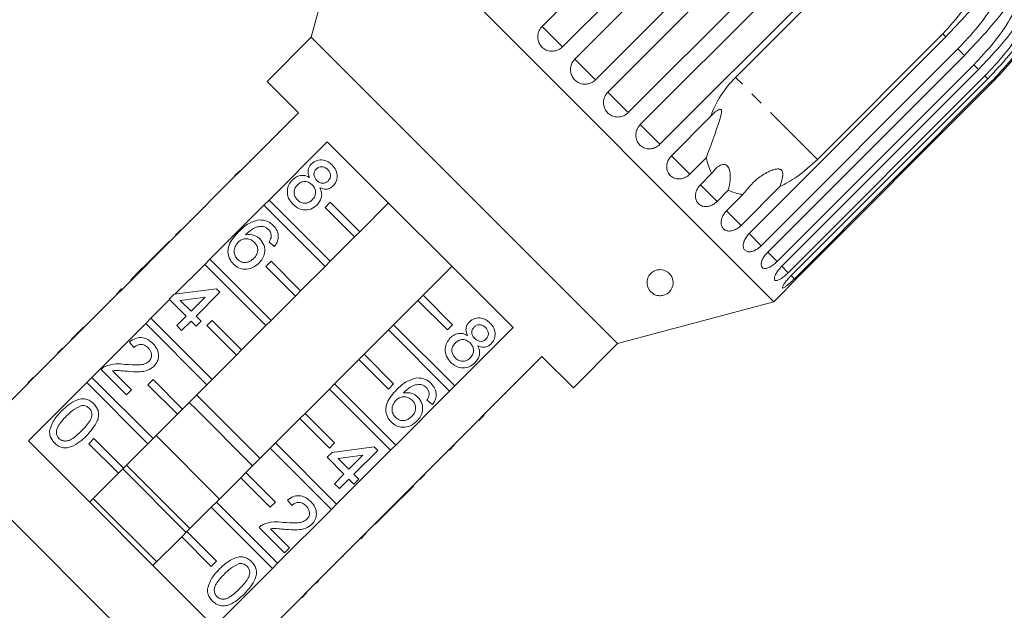
# Model space of a CAD drawing. Units: millimetres. Extents: x -120 to 576, y -109 to 387.
# Drawn here: x 370 to 464, y 287 to 344 of the extents above; entities that cross this region are included whole.
import ezdxf

# ---------------------------------------------------------------- set-up
doc = ezdxf.new("R2010")
doc.units = ezdxf.units.MM
doc.linetypes.add('PHANTOM', pattern=[12.7, 6.35, -1.27, 1.27, -1.27, 1.27, -1.27])

msp = doc.modelspace()

# ---------------------------------------------------------------- linework, layer by layer
at = {"color": 7, "linetype": 'Continuous', "lineweight": 15}
for p, q in [((419.835, 343.387), (438.672, 362.225)), ((440.63, 360.267), (421.793, 341.43)), ((422.972, 340.251), (441.809, 359.088)), ((401.734, 357.336), (397.722, 342.364)), ((442.039, 317.031), (401.734, 357.336)), ((443.791, 357.106), (424.954, 338.269)), ((426.133, 337.09), (444.97, 355.927)), ((446.928, 353.969), (428.09, 335.132)), ((429.24, 333.982), (448.077, 352.82)), ((449.963, 350.934), (431.125, 332.097)), ((438.351, 338.505), (450.371, 350.526)), ((458.222, 342.675), (446.202, 330.654)), ((397.722, 342.364), (393.479, 338.121)), ((427.067, 313.019), (397.722, 342.364)), ((439.664, 323.558), (458.502, 342.395)), ((459.667, 341.23), (440.829, 322.393)), ((441.447, 321.775), (460.284, 340.613)), ((461.184, 339.713), (442.347, 320.875)), ((442.799, 320.423), (461.637, 339.26)), ((462.249, 338.648), (443.412, 319.81)), ((393.479, 338.121), (396.485, 335.116)), ((443.688, 319.534), (462.525, 338.372)), ((462.835, 338.062), (443.998, 319.224)), ((444.091, 319.131), (462.928, 337.969)), ((396.485, 335.116), (390.898, 329.53)), ((395.565, 334.267), (395.6, 334.232)), ((432.218, 331.005), (435.935, 334.722)), ((394.617, 333.319), (394.652, 333.284)), ((393.669, 326.76), (399.255, 332.346)), ((393.889, 332.591), (393.924, 332.556)), ((399.255, 332.346), (417.049, 314.552)), ((392.933, 331.636), (392.969, 331.6)), ((391.805, 330.508), (391.841, 330.472)), ((435.548, 330.803), (433.984, 329.239)), ((390.368, 329.07), (390.863, 329.565)), ((390.403, 329.035), (390.898, 329.53)), ((390.863, 329.565), (390.898, 329.53)), ((434.992, 328.23), (436.067, 329.306)), ((390.403, 329.035), (385.242, 323.873)), ((389.854, 328.556), (389.89, 328.521)), ((390.368, 329.07), (390.403, 329.035)), ((388.902, 327.605), (388.855, 327.557)), ((388.855, 327.557), (388.89, 327.522)), ((388.902, 327.605), (388.938, 327.569)), ((437.671, 327.702), (436.596, 326.627)), ((442.614, 328.044), (438.896, 324.326)), ((388.569, 327.271), (388.605, 327.236)), ((393.174, 326.265), (393.669, 326.76)), ((393.669, 326.76), (399.528, 320.9)), ((399.033, 326.062), (399.528, 326.557)), ((399.528, 326.557), (402.357, 323.728)), ((405.114, 326.486), (402.357, 323.728)), ((437.495, 325.728), (439.059, 327.292)), ((387.365, 326.067), (387.4, 326.031)), ((388.012, 321.103), (393.174, 326.265)), ((399.033, 320.405), (393.174, 326.265)), ((401.862, 323.234), (399.033, 326.062)), ((386.095, 324.797), (386.13, 324.761)), ((384.711, 323.413), (385.206, 323.908)), ((384.747, 323.378), (385.242, 323.873)), ((385.206, 323.908), (385.242, 323.873)), ((402.357, 323.728), (401.862, 323.234)), ((384.747, 323.378), (379.585, 318.216)), ((384.096, 322.798), (381.811, 320.514)), ((384.096, 322.798), (384.131, 322.763)), ((384.711, 323.413), (384.747, 323.378)), ((394.198, 322.309), (393.674, 322.738)), ((401.862, 323.234), (399.528, 320.9)), ((387.517, 320.608), (388.012, 321.103)), ((388.012, 321.103), (393.871, 315.243)), ((393.376, 320.405), (393.871, 320.9)), ((393.871, 320.9), (396.7, 318.072)), ((399.528, 320.9), (399.033, 320.405)), ((381.335, 320.038), (380.431, 319.133)), ((381.811, 320.514), (381.335, 320.038)), ((381.335, 320.038), (381.371, 320.002)), ((381.811, 320.514), (381.847, 320.478)), ((384.659, 317.75), (387.517, 320.608)), ((393.376, 314.748), (387.517, 320.608)), ((396.205, 317.577), (393.376, 320.405)), ((399.033, 320.405), (396.7, 318.072)), ((408.432, 317.654), (411.189, 320.411)), ((380.431, 319.133), (380.467, 319.098)), ((379.054, 317.757), (379.549, 318.252)), ((379.09, 317.721), (379.585, 318.216)), ((379.549, 318.252), (379.585, 318.216)), ((384.584, 317.741), (388.63, 318.264)), ((388.963, 317.931), (386.678, 315.647)), ((388.63, 318.264), (388.963, 317.931)), ((396.7, 318.072), (396.205, 317.577)), ((442.039, 317.031), (443.128, 318.12)), ((379.09, 317.721), (373.928, 312.559)), ((378.432, 317.135), (378.468, 317.099)), ((379.054, 317.757), (379.09, 317.721)), ((382.355, 315.446), (384.141, 317.232)), ((384.109, 317.265), (384.584, 317.741)), ((385.727, 315.647), (384.109, 317.265)), ((387.539, 317.459), (385.172, 317.153)), ((385.172, 317.153), (386.202, 316.122)), ((386.202, 316.122), (387.539, 317.459)), ((396.205, 317.577), (393.871, 315.243)), ((405.603, 314.825), (407.937, 317.159)), ((408.432, 317.654), (407.937, 317.159)), ((407.937, 317.159), (410.765, 314.33)), ((411.26, 314.825), (408.432, 317.654)), ((427.067, 313.019), (442.039, 317.031)), ((377.408, 316.11), (377.443, 316.075)), ((381.86, 314.951), (382.355, 315.446)), ((382.355, 315.446), (388.214, 309.586)), ((384.822, 314.742), (385.727, 315.647)), ((386.202, 315.171), (385.298, 314.266)), ((386.678, 314.695), (386.202, 315.171)), ((386.678, 315.647), (387.154, 315.171)), ((387.154, 315.171), (386.678, 314.695)), ((387.719, 314.748), (388.214, 315.243)), ((388.214, 315.243), (391.043, 312.415)), ((393.871, 315.243), (393.376, 314.748)), ((375.885, 314.587), (375.92, 314.552)), ((376.698, 309.789), (381.86, 314.951)), ((387.719, 309.091), (381.86, 314.951)), ((385.298, 314.266), (384.822, 314.742)), ((390.548, 311.92), (387.719, 314.748)), ((393.376, 314.748), (391.043, 312.415)), ((402.775, 311.997), (405.108, 314.33)), ((405.603, 314.825), (405.108, 314.33)), ((405.108, 314.33), (410.968, 308.471)), ((411.463, 308.966), (405.603, 314.825)), ((410.765, 314.33), (411.26, 314.825)), ((417.049, 314.552), (411.463, 308.966)), ((375.196, 313.898), (374.72, 313.423)), ((374.72, 313.423), (374.756, 313.387)), ((375.196, 313.898), (375.232, 313.863)), ((380.73, 312.648), (380.301, 313.172)), ((373.397, 312.1), (373.892, 312.595)), ((373.433, 312.064), (373.928, 312.559)), ((373.892, 312.595), (373.928, 312.559)), ((391.043, 312.415), (390.548, 311.92)), ((422.824, 308.776), (427.067, 313.019)), ((373.433, 312.064), (367.847, 306.478)), ((372.722, 311.424), (372.757, 311.388)), ((373.397, 312.1), (373.433, 312.064)), ((390.548, 311.92), (388.214, 309.586)), ((399.946, 309.168), (402.28, 311.502)), ((402.775, 311.997), (402.28, 311.502)), ((402.28, 311.502), (405.108, 308.673)), ((405.603, 309.168), (402.775, 311.997)), ((414.233, 306.195), (419.819, 311.781)), ((419.819, 311.781), (422.824, 308.776)), ((380.016, 308.127), (377.589, 310.554)), ((378.676, 310.419), (380.492, 308.603)), ((418.97, 310.862), (418.935, 310.897)), ((370.569, 309.271), (371.064, 309.766)), ((376.203, 309.294), (376.698, 309.789)), ((376.698, 309.789), (382.558, 303.93)), ((382.063, 309.091), (382.558, 309.586)), ((382.558, 309.586), (385.386, 306.758)), ((388.214, 309.586), (387.719, 309.091)), ((418.034, 309.926), (417.999, 309.961)), ((370.617, 303.708), (376.203, 309.294)), ((382.063, 303.435), (376.203, 309.294)), ((380.492, 308.603), (380.016, 308.127)), ((384.891, 306.263), (382.063, 309.091)), ((387.719, 309.091), (385.386, 306.758)), ((397.118, 306.34), (399.451, 308.673)), ((399.946, 309.168), (399.451, 308.673)), ((399.451, 308.673), (405.311, 302.814)), ((405.806, 303.309), (399.946, 309.168)), ((405.108, 308.673), (405.603, 309.168)), ((410.968, 308.471), (405.806, 303.309)), ((410.968, 308.471), (411.463, 308.966)), ((417.294, 309.186), (417.259, 309.221)), ((386.732, 308.104), (392.807, 302.029)), ((409.324, 307.183), (408.8, 307.612)), ((416.351, 308.243), (416.316, 308.278)), ((385.386, 306.758), (384.891, 306.263)), ((386.687, 306.736), (386.025, 307.397)), ((392.1, 301.322), (386.687, 306.736)), ((415.211, 307.102), (415.175, 307.138)), ((384.891, 306.263), (382.558, 303.93)), ((394.289, 303.511), (396.623, 305.845)), ((397.118, 306.34), (396.623, 305.845)), ((396.623, 305.845), (399.451, 303.016)), ((399.946, 303.511), (397.118, 306.34)), ((408.576, 300.538), (413.738, 305.7)), ((413.738, 305.7), (414.233, 306.195)), ((413.773, 305.665), (413.738, 305.7)), ((413.773, 305.665), (414.268, 306.16)), ((414.268, 306.16), (414.233, 306.195)), ((412.838, 304.73), (412.802, 304.765)), ((413.259, 305.151), (413.224, 305.186)), ((390.497, 274.635), (361.038, 304.094)), ((376.406, 303.435), (376.901, 303.93)), ((376.901, 303.93), (379.729, 301.101)), ((382.558, 303.93), (382.063, 303.435)), ((388.918, 298.14), (382.843, 304.215)), ((388.411, 285.914), (370.617, 303.708)), ((379.234, 300.606), (376.406, 303.435)), ((382.063, 303.435), (379.729, 301.101)), ((391.461, 300.683), (393.794, 303.016)), ((394.289, 303.511), (393.794, 303.016)), ((393.794, 303.016), (399.654, 297.157)), ((400.149, 297.652), (394.289, 303.511)), ((399.451, 303.016), (399.946, 303.511)), ((399.71, 302.615), (403.756, 303.138)), ((405.311, 302.814), (400.149, 297.652)), ((404.089, 302.805), (401.804, 300.521)), ((403.756, 303.138), (404.089, 302.805)), ((405.311, 302.814), (405.806, 303.309)), ((410.945, 302.837), (411.44, 303.332)), ((411.285, 303.177), (411.25, 303.212)), ((399.234, 302.139), (399.71, 302.615)), ((400.852, 300.521), (399.234, 302.139)), ((402.665, 302.334), (400.298, 302.027)), ((400.298, 302.027), (401.328, 300.997)), ((401.328, 300.997), (402.665, 302.334)), ((379.729, 301.101), (379.234, 300.606)), ((385.736, 294.958), (379.661, 301.033)), ((386.09, 295.312), (380.015, 301.387)), ((409.5, 301.391), (409.464, 301.427)), ((379.234, 300.606), (376.476, 297.848)), ((388.633, 297.855), (390.966, 300.188)), ((391.461, 300.683), (390.966, 300.188)), ((390.966, 300.188), (393.794, 297.36)), ((394.289, 297.855), (391.461, 300.683)), ((399.948, 299.616), (400.852, 300.521)), ((401.328, 300.045), (400.424, 299.14)), ((401.804, 299.569), (401.328, 300.045)), ((401.804, 300.521), (402.28, 300.045)), ((402.28, 300.045), (401.804, 299.569)), ((405.224, 297.186), (408.081, 300.044)), ((408.081, 300.044), (408.576, 300.538)), ((408.116, 300.008), (408.081, 300.044)), ((408.116, 300.008), (408.611, 300.503)), ((408.611, 300.503), (408.576, 300.538)), ((400.424, 299.14), (399.948, 299.616)), ((405.217, 297.108), (407.501, 299.393)), ((407.501, 299.393), (407.466, 299.428)), ((382.908, 292.13), (376.833, 298.205)), ((385.804, 295.026), (388.138, 297.36)), ((388.633, 297.855), (388.138, 297.36)), ((388.138, 297.36), (393.997, 291.5)), ((394.492, 291.995), (388.633, 297.855)), ((393.794, 297.36), (394.289, 297.855)), ((399.654, 297.157), (394.492, 291.995)), ((395.855, 297.522), (395.427, 298.046)), ((399.654, 297.157), (400.149, 297.652)), ((404.705, 296.668), (405.181, 297.144)), ((405.181, 297.144), (405.224, 297.186)), ((405.217, 297.108), (405.181, 297.144)), ((402.919, 294.882), (404.705, 296.668)), ((403.836, 295.728), (404.741, 296.632)), ((404.741, 296.632), (404.705, 296.668)), ((404.741, 296.632), (405.217, 297.108)), ((395.142, 293.001), (392.715, 295.428)), ((393.802, 295.293), (395.618, 293.477)), ((403.836, 295.728), (403.801, 295.764)), ((382.551, 291.773), (385.309, 294.531)), ((385.804, 295.026), (385.309, 294.531)), ((385.309, 294.531), (388.138, 291.703)), ((388.633, 292.198), (385.804, 295.026)), ((397.262, 289.225), (402.424, 294.387)), ((402.424, 294.387), (402.919, 294.882)), ((402.46, 294.351), (402.424, 294.387)), ((402.46, 294.351), (402.955, 294.846)), ((402.955, 294.846), (402.919, 294.882)), ((395.618, 293.477), (395.142, 293.001)), ((401.838, 293.729), (401.802, 293.765)), ((400.743, 292.635), (400.708, 292.67)), ((400.743, 292.635), (400.791, 292.682)), ((400.791, 292.682), (400.755, 292.718)), ((388.138, 291.703), (388.633, 292.198)), ((393.997, 291.5), (388.411, 285.914)), ((393.997, 291.5), (394.492, 291.995)), ((399.514, 291.406), (399.479, 291.441)), ((398.126, 290.017), (398.09, 290.053)), ((398.456, 290.347), (398.42, 290.383)), ((391.181, 283.144), (396.767, 288.73)), ((396.767, 288.73), (397.262, 289.225)), ((396.803, 288.694), (396.767, 288.73)), ((396.803, 288.694), (397.298, 289.189)), ((397.298, 289.189), (397.262, 289.225)), ((396.127, 288.019), (396.091, 288.054))]:
    msp.add_line(p, q, dxfattribs=at)
at = {"color": 8, "linetype": 'PHANTOM', "lineweight": 0}
for p, q in [((421.793, 341.43), (419.835, 343.387)), ((458.502, 342.395), (458.222, 342.675)), ((460.284, 340.613), (459.667, 341.23)), ((424.954, 338.269), (422.972, 340.251)), ((461.637, 339.26), (461.184, 339.713)), ((462.525, 338.372), (462.249, 338.648)), ((446.202, 330.654), (438.351, 338.505)), ((462.928, 337.969), (462.835, 338.062)), ((428.09, 335.132), (426.133, 337.09)), ((431.125, 332.097), (429.24, 333.982)), ((433.984, 329.239), (432.218, 331.005)), ((436.596, 326.627), (434.992, 328.23)), ((438.896, 324.326), (437.495, 325.728)), ((440.829, 322.393), (439.664, 323.558)), ((442.347, 320.875), (441.447, 321.775)), ((443.412, 319.81), (442.799, 320.423)), ((443.998, 319.224), (443.688, 319.534)), ((370.84, 309.542), (370.876, 309.507))]:
    msp.add_line(p, q, dxfattribs=at)
at = {"color": 7, "linetype": 'Continuous', "lineweight": 15}
for points, knots in [([(462.527, 349.684), (462.235, 348.862), (461.641, 347.19), (460.169, 344.812), (458.89, 343.408), (458.222, 342.675)], [0, 0, 0, 0, 0.315623, 0.642623, 1, 1, 1, 1]), ([(458.502, 342.395), (459.197, 343.117), (460.454, 344.42), (461.89, 346.082), (462.817, 347.075), (463.29, 347.492), (463.551, 347.657), (463.704, 347.708), (463.807, 347.681), (463.859, 347.618), (463.887, 347.502), (463.875, 347.272), (463.689, 346.602), (462.958, 345.194), (461.592, 343.267), (460.312, 341.914), (459.667, 341.23)], [0, 0, 0, 0, 0.18874, 0.340996, 0.417172, 0.455314, 0.471921, 0.488707, 0.497202, 0.505735, 0.513758, 0.527742, 0.555467, 0.649445, 0.823065, 1, 1, 1, 1]), ([(460.284, 340.613), (460.977, 341.337), (462.229, 342.645), (463.629, 344.344), (464.511, 345.381), (464.949, 345.832), (465.186, 346.023), (465.32, 346.092), (465.405, 346.082), (465.444, 346.032), (465.46, 345.93), (465.431, 345.716), (465.218, 345.073), (464.471, 343.681), (463.108, 341.752), (461.829, 340.397), (461.184, 339.713)], [0, 0, 0, 0, 0.18874, 0.340996, 0.417172, 0.455314, 0.471921, 0.488707, 0.497202, 0.505735, 0.513758, 0.527742, 0.555467, 0.649445, 0.823065, 1, 1, 1, 1]), ([(461.637, 339.26), (462.328, 339.986), (463.575, 341.298), (464.942, 343.03), (465.781, 344.111), (466.185, 344.596), (466.396, 344.812), (466.511, 344.901), (466.578, 344.91), (466.603, 344.873), (466.603, 344.786), (466.556, 344.592), (466.31, 343.98), (465.541, 342.612), (464.172, 340.687), (462.894, 339.332), (462.249, 338.648)], [0, 0, 0, 0, 0.18874, 0.340996, 0.417172, 0.455314, 0.471921, 0.488707, 0.497202, 0.505735, 0.513758, 0.527742, 0.555467, 0.649445, 0.823065, 1, 1, 1, 1]), ([(419.835, 343.387), (419.733, 343.263), (419.528, 343.015), (419.397, 342.545), (419.419, 342.067), (419.602, 341.628), (419.92, 341.28), (420.336, 341.057), (420.805, 340.985), (421.275, 341.071), (421.603, 341.252), (421.756, 341.395), (421.793, 341.43)], [0, 0, 0, 0, 0.108488, 0.216991, 0.325107, 0.432315, 0.538635, 0.644516, 0.750623, 0.857499, 0.965312, 1, 1, 1, 1]), ([(462.525, 338.372), (463.214, 339.1), (464.459, 340.415), (465.797, 342.175), (466.596, 343.296), (466.967, 343.815), (467.152, 344.056), (467.248, 344.164), (467.295, 344.192), (467.306, 344.17), (467.29, 344.099), (467.222, 343.925), (466.94, 343.351), (466.135, 342.007), (464.756, 340.094), (463.476, 338.74), (462.835, 338.062)], [0, 0, 0, 0, 0.188725, 0.340969, 0.417139, 0.455278, 0.471884, 0.488669, 0.497163, 0.505695, 0.513718, 0.527701, 0.555423, 0.649394, 0.824453, 1, 1, 1, 1]), ([(462.928, 337.969), (463.616, 338.698), (464.858, 340.016), (466.173, 341.799), (466.936, 342.957), (467.275, 343.505), (467.437, 343.774), (467.51, 343.897), (467.538, 343.945), (467.535, 343.94), (467.534, 343.938)], [0, 0, 0, 0, 0.37738, 0.681814, 0.834125, 0.910389, 0.943595, 0.977159, 0.994144, 1, 1, 1, 1]), ([(422.972, 340.251), (422.87, 340.126), (422.665, 339.878), (422.537, 339.404), (422.564, 338.922), (422.752, 338.479), (423.074, 338.126), (423.493, 337.9), (423.964, 337.825), (424.436, 337.91), (424.764, 338.091), (424.917, 338.234), (424.954, 338.269)], [0, 0, 0, 0, 0.108488, 0.216991, 0.325107, 0.432315, 0.538635, 0.644516, 0.750623, 0.857499, 0.965312, 1, 1, 1, 1]), ([(438.351, 338.505), (437.847, 337.945), (436.827, 336.811), (436.235, 335.425), (435.935, 334.722)], [0, 0, 0, 0, 0.493241, 1, 1, 1, 1]), ([(426.133, 337.09), (426.061, 337.007), (425.883, 336.804), (425.723, 336.397), (425.696, 335.915), (425.833, 335.455), (426.112, 335.072), (426.501, 334.808), (426.956, 334.688), (427.428, 334.728), (427.819, 334.893), (428.014, 335.065), (428.09, 335.132)], [0, 0, 0, 0, 0.074145, 0.182838, 0.291154, 0.398643, 0.505189, 0.611116, 0.717056, 0.823625, 0.931125, 1, 1, 1, 1]), ([(435.935, 334.722), (436.06, 334.854), (436.31, 335.119), (436.632, 335.369), (436.844, 335.45), (436.935, 335.447), (436.991, 335.403), (437.024, 335.315), (437.026, 335.102), (436.861, 334.409), (436.481, 333.347), (436.013, 332.005), (435.705, 331.208), (435.548, 330.803)], [0, 0, 0, 0, 0.091954, 0.184471, 0.213602, 0.234946, 0.252834, 0.270698, 0.298854, 0.369589, 0.605527, 0.799683, 1, 1, 1, 1]), ([(429.24, 333.982), (429.168, 333.9), (428.99, 333.697), (428.826, 333.293), (428.793, 332.818), (428.92, 332.368), (429.187, 331.998), (429.563, 331.746), (430.006, 331.638), (430.469, 331.687), (430.855, 331.857), (431.049, 332.03), (431.125, 332.097)], [0, 0, 0, 0, 0.074145, 0.182838, 0.291154, 0.398643, 0.505189, 0.611116, 0.717056, 0.823625, 0.931125, 1, 1, 1, 1]), ([(397.557, 328.923), (397.507, 329.045), (397.406, 329.29), (397.406, 329.668), (397.529, 329.99), (397.666, 330.147), (397.735, 330.225)], [0, 0, 0, 0, 0.28031, 0.559637, 0.779691, 1, 1, 1, 1]), ([(397.735, 330.225), (397.901, 330.353), (398.232, 330.611), (398.839, 330.631), (399.346, 330.446), (399.59, 330.229), (399.712, 330.12)], [0, 0, 0, 0, 0.279271, 0.558676, 0.779074, 1, 1, 1, 1]), ([(432.218, 331.005), (432.115, 330.881), (431.909, 330.635), (431.765, 330.176), (431.768, 329.718), (431.925, 329.306), (432.21, 328.99), (432.592, 328.801), (433.03, 328.76), (433.476, 328.87), (433.795, 329.06), (433.947, 329.204), (433.984, 329.239)], [0, 0, 0, 0, 0.108488, 0.216991, 0.325107, 0.432315, 0.538635, 0.644516, 0.750623, 0.857499, 0.965312, 1, 1, 1, 1]), ([(435.548, 330.803), (435.681, 330.293), (435.818, 329.769), (436.061, 329.318), (436.067, 329.306)], [0, 0, 0, 0, 0.972256, 1, 1, 1, 1]), ([(436.067, 329.306), (436.301, 329.592), (436.635, 330.001), (437.155, 330.184), (437.429, 330.146), (437.606, 330.024), (437.743, 329.804), (437.842, 329.444), (437.868, 328.794), (437.782, 328.181), (437.689, 327.782), (437.671, 327.702)], [0, 0, 0, 0, 0.273252, 0.391228, 0.448425, 0.506096, 0.55711, 0.62541, 0.738174, 0.947838, 1, 1, 1, 1]), ([(442.614, 328.044), (443.16, 328.339), (444.436, 329.028), (445.559, 330.062), (446.202, 330.654)], [0, 0, 0, 0, 0.427919, 1, 1, 1, 1]), ([(398.209, 329.747), (398.133, 329.655), (397.983, 329.471), (397.951, 329.128), (398.061, 328.84), (398.185, 328.703), (398.247, 328.634)], [0, 0, 0, 0, 0.279936, 0.558845, 0.779075, 1, 1, 1, 1]), ([(399.29, 329.686), (399.204, 329.761), (399.033, 329.913), (398.711, 329.977), (398.418, 329.917), (398.278, 329.804), (398.209, 329.747)], [0, 0, 0, 0, 0.280365, 0.559367, 0.779701, 1, 1, 1, 1]), ([(399.329, 328.582), (399.401, 328.674), (399.547, 328.858), (399.575, 329.196), (399.472, 329.481), (399.351, 329.617), (399.29, 329.686)], [0, 0, 0, 0, 0.279693, 0.559145, 0.779317, 1, 1, 1, 1]), ([(399.712, 330.12), (399.85, 329.96), (400.125, 329.639), (400.236, 329.046), (400.134, 328.503), (399.923, 328.247), (399.817, 328.119)], [0, 0, 0, 0, 0.280348, 0.559692, 0.779821, 1, 1, 1, 1]), ([(439.059, 327.292), (439.482, 327.819), (440.165, 328.671), (441.259, 329.36), (441.942, 329.657), (442.311, 329.755), (442.575, 329.737), (442.713, 329.678), (442.803, 329.586), (442.867, 329.443), (442.904, 329.127), (442.811, 328.637), (442.681, 328.246), (442.614, 328.044)], [0, 0, 0, 0, 0.335761, 0.543258, 0.61824, 0.693605, 0.722978, 0.743044, 0.76326, 0.781026, 0.813193, 0.903308, 1, 1, 1, 1]), ([(395.959, 326.354), (395.8, 326.543), (395.482, 326.92), (395.381, 327.62), (395.535, 328.243), (395.785, 328.537), (395.909, 328.685)], [0, 0, 0, 0, 0.280131, 0.559335, 0.779523, 1, 1, 1, 1]), ([(395.909, 328.685), (396.038, 328.796), (396.294, 329.018), (396.761, 329.145), (397.2, 329.102), (397.438, 328.982), (397.557, 328.923)], [0, 0, 0, 0, 0.2801868, 0.5594692, 0.7795481, 1, 1, 1, 1]), ([(397.804, 328.221), (397.69, 328.318), (397.461, 328.511), (397.032, 328.558), (396.66, 328.448), (396.483, 328.294), (396.394, 328.218)], [0, 0, 0, 0, 0.280111, 0.558976, 0.779307, 1, 1, 1, 1]), ([(398.247, 328.634), (398.333, 328.558), (398.505, 328.406), (398.829, 328.342), (399.121, 328.409), (399.259, 328.524), (399.329, 328.582)], [0, 0, 0, 0, 0.280478, 0.559259, 0.779576, 1, 1, 1, 1]), ([(396.394, 328.218), (396.296, 328.101), (396.102, 327.868), (396.031, 327.429), (396.163, 327.055), (396.315, 326.871), (396.391, 326.779)], [0, 0, 0, 0, 0.280552, 0.558516, 0.77917, 1, 1, 1, 1]), ([(397.807, 326.775), (397.905, 326.893), (398.1, 327.13), (398.157, 327.569), (398.041, 327.95), (397.883, 328.131), (397.804, 328.221)], [0, 0, 0, 0, 0.27997, 0.559316, 0.779349, 1, 1, 1, 1]), ([(398.539, 327.941), (398.604, 327.786), (398.733, 327.476), (398.708, 326.852), (398.44, 326.504), (398.276, 326.293)], [0, 0, 0, 0, 0.281226, 0.561787, 1, 1, 1, 1]), ([(399.817, 328.119), (399.718, 328.036), (399.519, 327.869), (399.05, 327.759), (398.733, 327.872), (398.539, 327.941)], [0, 0, 0, 0, 0.2806125, 0.5608326, 1, 1, 1, 1]), ([(434.992, 328.23), (434.888, 328.108), (434.68, 327.863), (434.524, 327.418), (434.507, 326.979), (434.638, 326.592), (434.896, 326.303), (435.251, 326.142), (435.665, 326.124), (436.095, 326.251), (436.407, 326.448), (436.559, 326.592), (436.596, 326.627)], [0, 0, 0, 0, 0.108488, 0.216991, 0.325107, 0.432315, 0.538635, 0.644516, 0.750623, 0.857499, 0.965312, 1, 1, 1, 1]), ([(437.671, 327.702), (437.952, 327.579), (438.394, 327.385), (438.882, 327.317), (439.059, 327.292)], [0, 0, 0, 0, 0.636708, 1, 1, 1, 1]), ([(396.391, 326.779), (396.505, 326.681), (396.734, 326.486), (397.166, 326.431), (397.54, 326.544), (397.718, 326.698), (397.807, 326.775)], [0, 0, 0, 0, 0.280192, 0.559073, 0.779305, 1, 1, 1, 1]), ([(398.276, 326.293), (398.084, 326.14), (397.7, 325.835), (396.995, 325.782), (396.39, 325.974), (396.103, 326.228), (395.959, 326.354)], [0, 0, 0, 0, 0.279532, 0.559025, 0.779261, 1, 1, 1, 1]), ([(437.495, 325.728), (437.39, 325.606), (437.18, 325.364), (437.007, 324.935), (436.965, 324.521), (437.065, 324.166), (437.289, 323.911), (437.61, 323.783), (437.995, 323.794), (438.404, 323.941), (438.708, 324.146), (438.859, 324.291), (438.896, 324.326)], [0, 0, 0, 0, 0.108488, 0.216991, 0.325107, 0.432315, 0.538635, 0.644516, 0.750623, 0.857499, 0.965312, 1, 1, 1, 1]), ([(390.748, 323.714), (391.064, 324.02), (391.626, 324.564), (392.376, 324.771), (392.705, 324.862)], [0, 0, 0, 0, 0.561396, 1, 1, 1, 1]), ([(392.705, 324.862), (392.996, 324.848), (393.516, 324.822), (393.906, 324.482), (394.078, 324.333)], [0, 0, 0, 0, 0.55838, 1, 1, 1, 1]), ([(390.264, 320.627), (390.122, 320.797), (389.837, 321.138), (389.693, 321.806), (389.823, 322.506), (390.216, 323.146), (390.571, 323.524), (390.748, 323.714)], [0, 0, 0, 0, 0.186506, 0.372724, 0.558994, 0.779255, 1, 1, 1, 1]), ([(393.103, 324.231), (392.922, 324.231), (392.561, 324.231), (391.967, 323.948), (391.63, 323.631), (391.424, 323.438)], [0, 0, 0, 0, 0.279359, 0.559176, 1, 1, 1, 1]), ([(393.618, 323.935), (393.533, 324.009), (393.38, 324.142), (393.188, 324.203), (393.103, 324.231)], [0, 0, 0, 0, 0.559717, 1, 1, 1, 1]), ([(393.883, 323.29), (393.87, 323.426), (393.847, 323.67), (393.688, 323.854), (393.618, 323.935)], [0, 0, 0, 0, 0.559004, 1, 1, 1, 1]), ([(394.078, 324.333), (394.215, 324.172), (394.488, 323.85), (394.596, 323.253), (394.476, 322.719), (394.291, 322.446), (394.198, 322.309)], [0, 0, 0, 0, 0.280049, 0.559187, 0.779374, 1, 1, 1, 1]), ([(439.664, 323.558), (439.558, 323.438), (439.346, 323.198), (439.153, 322.789), (439.082, 322.405), (439.144, 322.086), (439.328, 321.872), (439.61, 321.783), (439.962, 321.827), (440.347, 321.999), (440.642, 322.213), (440.793, 322.358), (440.829, 322.393)], [0, 0, 0, 0, 0.108488, 0.216991, 0.325107, 0.432315, 0.538635, 0.644516, 0.750623, 0.857499, 0.965312, 1, 1, 1, 1]), ([(390.718, 322.732), (390.612, 322.598), (390.398, 322.328), (390.298, 321.846), (390.394, 321.403), (390.569, 321.196), (390.656, 321.092)], [0, 0, 0, 0, 0.280082, 0.55977, 0.779688, 1, 1, 1, 1]), ([(392.255, 322.729), (392.129, 322.83), (391.877, 323.034), (391.414, 323.091), (391.007, 322.982), (390.815, 322.816), (390.718, 322.732)], [0, 0, 0, 0, 0.27974, 0.559339, 0.779412, 1, 1, 1, 1]), ([(391.424, 323.438), (391.715, 323.456), (392.234, 323.489), (392.637, 323.167), (392.815, 323.025)], [0, 0, 0, 0, 0.558625, 1, 1, 1, 1]), ([(392.217, 321.185), (392.325, 321.309), (392.54, 321.557), (392.628, 322.024), (392.51, 322.438), (392.34, 322.632), (392.255, 322.729)], [0, 0, 0, 0, 0.280456, 0.559364, 0.779311, 1, 1, 1, 1]), ([(392.815, 323.025), (392.963, 322.832), (393.258, 322.446), (393.284, 321.745), (393.083, 321.152), (392.833, 320.867), (392.708, 320.724)], [0, 0, 0, 0, 0.279141, 0.558815, 0.77917, 1, 1, 1, 1]), ([(393.674, 322.738), (393.732, 322.834), (393.835, 323.006), (393.869, 323.203), (393.883, 323.29)], [0, 0, 0, 0, 0.560488, 1, 1, 1, 1]), ([(441.447, 321.775), (441.339, 321.657), (441.124, 321.419), (440.909, 321.033), (440.805, 320.682), (440.825, 320.405), (440.964, 320.236), (441.203, 320.191), (441.517, 320.272), (441.876, 320.47), (442.161, 320.694), (442.31, 320.84), (442.347, 320.875)], [0, 0, 0, 0, 0.108488, 0.216991, 0.325107, 0.432315, 0.538635, 0.644516, 0.750623, 0.857499, 0.965312, 1, 1, 1, 1]), ([(392.708, 320.724), (392.508, 320.562), (392.11, 320.238), (391.388, 320.09), (390.729, 320.238), (390.419, 320.498), (390.264, 320.627)], [0, 0, 0, 0, 0.28023, 0.559761, 0.779759, 1, 1, 1, 1]), ([(390.656, 321.092), (390.786, 320.988), (391.047, 320.781), (391.53, 320.766), (391.927, 320.926), (392.12, 321.098), (392.217, 321.185)], [0, 0, 0, 0, 0.279489, 0.558551, 0.778978, 1, 1, 1, 1]), ([(430.918, 320.084), (431.013, 320.094), (431.203, 320.114), (431.505, 320.058), (431.841, 319.91), (432.207, 319.571), (432.419, 319.044), (432.375, 318.528), (432.17, 318.129), (431.964, 317.901), (431.718, 317.74), (431.503, 317.651), (431.281, 317.606), (431.052, 317.598), (430.762, 317.643), (430.376, 317.817), (429.987, 318.226), (429.827, 318.81), (429.961, 319.37), (430.213, 319.726), (430.486, 319.936), (430.725, 320.043), (430.868, 320.073), (430.918, 320.084)], [0, 0, 0, 0, 0.0245515, 0.0489864, 0.0840083, 0.1413283, 0.2417191, 0.3496799, 0.3973244, 0.4452136, 0.4680623, 0.491123, 0.5084512, 0.5257441, 0.5517997, 0.5962318, 0.6803745, 0.8015738, 0.8790123, 0.9281726, 0.9618987, 0.9867372, 1, 1, 1, 1]), ([(442.799, 320.423), (442.69, 320.306), (442.472, 320.072), (442.232, 319.71), (442.091, 319.396), (442.067, 319.164), (442.156, 319.044), (442.348, 319.045), (442.623, 319.167), (442.953, 319.393), (443.226, 319.628), (443.376, 319.775), (443.412, 319.81)], [0, 0, 0, 0, 0.108488, 0.216991, 0.325107, 0.432315, 0.538635, 0.644516, 0.750623, 0.857499, 0.965312, 1, 1, 1, 1]), ([(443.688, 319.534), (443.577, 319.419), (443.355, 319.188), (443.089, 318.852), (442.91, 318.577), (442.838, 318.393), (442.876, 318.324), (443.018, 318.375), (443.251, 318.539), (443.551, 318.795), (443.814, 319.041), (443.962, 319.188), (443.998, 319.224)], [0, 0, 0, 0, 0.108488, 0.216991, 0.325107, 0.432315, 0.538635, 0.644516, 0.750623, 0.857499, 0.965312, 1, 1, 1, 1]), ([(444.091, 319.131), (443.978, 319.018), (443.753, 318.791), (443.459, 318.481), (443.244, 318.249), (443.125, 318.118), (443.127, 318.12), (443.128, 318.121)], [0, 0, 0, 0, 0.217074, 0.434177, 0.650507, 0.865019, 1, 1, 1, 1]), ([(412.683, 313.797), (412.633, 313.919), (412.532, 314.164), (412.532, 314.542), (412.654, 314.865), (412.792, 315.021), (412.861, 315.099)], [0, 0, 0, 0, 0.2803097, 0.5596374, 0.7796907, 1, 1, 1, 1]), ([(412.861, 315.099), (413.027, 315.228), (413.358, 315.485), (413.964, 315.505), (414.472, 315.32), (414.716, 315.103), (414.838, 314.994)], [0, 0, 0, 0, 0.279271, 0.558676, 0.779074, 1, 1, 1, 1]), ([(375.885, 314.587), (375.812, 314.514), (375.691, 314.394), (375.522, 314.224), (375.374, 314.076), (375.255, 313.958), (375.196, 313.898)], [0, 0, 0, 0, 0.3400378, 0.5600628, 0.7800895, 1, 1, 1, 1]), ([(413.335, 314.621), (413.259, 314.529), (413.109, 314.345), (413.077, 314.002), (413.187, 313.714), (413.311, 313.577), (413.373, 313.508)], [0, 0, 0, 0, 0.2799356, 0.5588447, 0.779075, 1, 1, 1, 1]), ([(414.416, 314.56), (414.33, 314.636), (414.158, 314.787), (413.837, 314.851), (413.544, 314.791), (413.404, 314.678), (413.335, 314.621)], [0, 0, 0, 0, 0.280365, 0.559367, 0.779701, 1, 1, 1, 1]), ([(414.454, 313.456), (414.527, 313.548), (414.673, 313.732), (414.701, 314.07), (414.598, 314.355), (414.477, 314.492), (414.416, 314.56)], [0, 0, 0, 0, 0.279693, 0.559145, 0.779317, 1, 1, 1, 1]), ([(414.838, 314.994), (414.976, 314.834), (415.251, 314.513), (415.362, 313.92), (415.26, 313.377), (415.049, 313.121), (414.943, 312.993)], [0, 0, 0, 0, 0.280348, 0.559692, 0.779821, 1, 1, 1, 1]), ([(380.301, 313.172), (380.493, 313.309), (380.877, 313.583), (381.56, 313.628), (382.126, 313.398), (382.401, 313.152), (382.538, 313.029)], [0, 0, 0, 0, 0.280235, 0.558893, 0.779132, 1, 1, 1, 1]), ([(411.084, 311.228), (410.926, 311.417), (410.608, 311.794), (410.507, 312.494), (410.661, 313.117), (410.91, 313.411), (411.035, 313.559)], [0, 0, 0, 0, 0.2801306, 0.5593352, 0.7795226, 1, 1, 1, 1]), ([(411.035, 313.559), (411.164, 313.67), (411.42, 313.892), (411.887, 314.019), (412.326, 313.976), (412.564, 313.857), (412.683, 313.797)], [0, 0, 0, 0, 0.280187, 0.559469, 0.779548, 1, 1, 1, 1]), ([(412.93, 313.095), (412.816, 313.192), (412.587, 313.386), (412.158, 313.432), (411.786, 313.322), (411.609, 313.169), (411.52, 313.092)], [0, 0, 0, 0, 0.280111, 0.558976, 0.779307, 1, 1, 1, 1]), ([(413.373, 313.508), (413.459, 313.432), (413.631, 313.28), (413.955, 313.216), (414.247, 313.283), (414.385, 313.398), (414.454, 313.456)], [0, 0, 0, 0, 0.280478, 0.559259, 0.779576, 1, 1, 1, 1]), ([(382.099, 312.611), (381.989, 312.706), (381.769, 312.896), (381.356, 312.975), (380.989, 312.872), (380.816, 312.723), (380.73, 312.648)], [0, 0, 0, 0, 0.28041, 0.559489, 0.779375, 1, 1, 1, 1]), ([(382.175, 311.334), (382.258, 311.441), (382.422, 311.656), (382.428, 312.047), (382.31, 312.374), (382.169, 312.532), (382.099, 312.611)], [0, 0, 0, 0, 0.27908, 0.558612, 0.779043, 1, 1, 1, 1]), ([(382.538, 313.029), (382.689, 312.856), (382.99, 312.51), (383.119, 311.866), (383.002, 311.277), (382.771, 311.001), (382.656, 310.862)], [0, 0, 0, 0, 0.280482, 0.559644, 0.779749, 1, 1, 1, 1]), ([(411.52, 313.092), (411.422, 312.975), (411.227, 312.742), (411.157, 312.304), (411.289, 311.929), (411.441, 311.745), (411.517, 311.653)], [0, 0, 0, 0, 0.280552, 0.558516, 0.77917, 1, 1, 1, 1]), ([(412.933, 311.649), (413.031, 311.768), (413.226, 312.004), (413.283, 312.443), (413.167, 312.824), (413.009, 313.005), (412.93, 313.095)], [0, 0, 0, 0, 0.27997, 0.559316, 0.779349, 1, 1, 1, 1]), ([(413.665, 312.815), (413.73, 312.66), (413.859, 312.35), (413.834, 311.726), (413.566, 311.379), (413.402, 311.167)], [0, 0, 0, 0, 0.281226, 0.561787, 1, 1, 1, 1]), ([(414.943, 312.993), (414.844, 312.91), (414.645, 312.743), (414.176, 312.633), (413.859, 312.746), (413.665, 312.815)], [0, 0, 0, 0, 0.280612, 0.560833, 1, 1, 1, 1]), ([(379.883, 311.037), (380.323, 311.003), (380.936, 310.955), (381.742, 311.031), (382.031, 311.233), (382.175, 311.334)], [0, 0, 0, 0, 0.561313, 0.781386, 1, 1, 1, 1]), ([(411.517, 311.653), (411.631, 311.555), (411.86, 311.36), (412.292, 311.306), (412.666, 311.418), (412.844, 311.572), (412.933, 311.649)], [0, 0, 0, 0, 0.280192, 0.559073, 0.779305, 1, 1, 1, 1]), ([(377.589, 310.554), (377.653, 310.616), (377.768, 310.726), (377.907, 310.801), (377.969, 310.835)], [0, 0, 0, 0, 0.559956, 1, 1, 1, 1]), ([(377.969, 310.835), (378.318, 310.946), (378.945, 311.146), (379.595, 311.07), (379.883, 311.037)], [0, 0, 0, 0, 0.558359, 1, 1, 1, 1]), ([(380.103, 310.369), (379.941, 310.385), (379.675, 310.41), (379.304, 310.442), (378.989, 310.461), (378.78, 310.433), (378.676, 310.419)], [0, 0, 0, 0, 0.340038, 0.560063, 0.78009, 1, 1, 1, 1]), ([(382.656, 310.862), (382.453, 310.71), (382.047, 310.405), (381.135, 310.29), (380.494, 310.339), (380.103, 310.369)], [0, 0, 0, 0, 0.278741, 0.558834, 1, 1, 1, 1]), ([(413.402, 311.167), (413.21, 311.014), (412.826, 310.71), (412.121, 310.656), (411.516, 310.848), (411.228, 311.102), (411.084, 311.228)], [0, 0, 0, 0, 0.279532, 0.559025, 0.779261, 1, 1, 1, 1]), ([(405.874, 308.588), (406.19, 308.894), (406.751, 309.438), (407.502, 309.645), (407.831, 309.736)], [0, 0, 0, 0, 0.5613959, 1, 1, 1, 1]), ([(407.831, 309.736), (408.122, 309.722), (408.642, 309.696), (409.032, 309.356), (409.204, 309.207)], [0, 0, 0, 0, 0.55838, 1, 1, 1, 1]), ([(405.39, 305.501), (405.247, 305.671), (404.963, 306.012), (404.819, 306.681), (404.949, 307.38), (405.342, 308.02), (405.697, 308.398), (405.874, 308.588)], [0, 0, 0, 0, 0.186506, 0.372724, 0.558994, 0.779255, 1, 1, 1, 1]), ([(408.229, 309.105), (408.048, 309.105), (407.687, 309.105), (407.093, 308.822), (406.756, 308.506), (406.55, 308.312)], [0, 0, 0, 0, 0.279359, 0.559176, 1, 1, 1, 1]), ([(408.744, 308.81), (408.659, 308.884), (408.506, 309.016), (408.314, 309.078), (408.229, 309.105)], [0, 0, 0, 0, 0.559717, 1, 1, 1, 1]), ([(409.009, 308.164), (408.996, 308.3), (408.973, 308.544), (408.814, 308.728), (408.744, 308.81)], [0, 0, 0, 0, 0.559004, 1, 1, 1, 1]), ([(409.204, 309.207), (409.341, 309.046), (409.613, 308.724), (409.722, 308.127), (409.602, 307.593), (409.417, 307.32), (409.324, 307.183)], [0, 0, 0, 0, 0.280049, 0.559187, 0.779374, 1, 1, 1, 1]), ([(373.804, 306.579), (374.019, 306.783), (374.45, 307.191), (375.089, 307.591), (375.666, 307.748), (376.118, 307.735), (376.541, 307.567), (376.763, 307.37), (376.875, 307.271)], [0, 0, 0, 0, 0.2504947, 0.5003715, 0.625439, 0.7502082, 0.8749802, 1, 1, 1, 1]), ([(405.844, 307.606), (405.737, 307.472), (405.524, 307.202), (405.424, 306.72), (405.52, 306.277), (405.694, 306.07), (405.782, 305.966)], [0, 0, 0, 0, 0.280082, 0.55977, 0.779688, 1, 1, 1, 1]), ([(407.381, 307.603), (407.255, 307.704), (407.003, 307.908), (406.54, 307.966), (406.132, 307.856), (405.94, 307.69), (405.844, 307.606)], [0, 0, 0, 0, 0.27974, 0.559339, 0.779412, 1, 1, 1, 1]), ([(406.55, 308.312), (406.84, 308.33), (407.36, 308.363), (407.763, 308.041), (407.941, 307.899)], [0, 0, 0, 0, 0.5586251, 1, 1, 1, 1]), ([(407.343, 306.059), (407.45, 306.183), (407.665, 306.431), (407.754, 306.898), (407.636, 307.312), (407.466, 307.506), (407.381, 307.603)], [0, 0, 0, 0, 0.280456, 0.559364, 0.779311, 1, 1, 1, 1]), ([(407.941, 307.899), (408.089, 307.706), (408.384, 307.32), (408.41, 306.619), (408.209, 306.026), (407.959, 305.741), (407.833, 305.598)], [0, 0, 0, 0, 0.279141, 0.558815, 0.77917, 1, 1, 1, 1]), ([(408.8, 307.612), (408.858, 307.708), (408.961, 307.88), (408.994, 308.077), (409.009, 308.164)], [0, 0, 0, 0, 0.560488, 1, 1, 1, 1]), ([(372.644, 304.698), (372.787, 305.094), (373.043, 305.804), (373.571, 306.342), (373.804, 306.579)], [0, 0, 0, 0, 0.557973, 1, 1, 1, 1]), ([(375.693, 307.087), (375.399, 306.948), (374.873, 306.698), (374.462, 306.287), (374.281, 306.105)], [0, 0, 0, 0, 0.558059, 1, 1, 1, 1]), ([(376.441, 306.847), (376.384, 306.898), (376.269, 306.998), (376.011, 307.103), (375.814, 307.093), (375.693, 307.087)], [0, 0, 0, 0, 0.280453, 0.560688, 1, 1, 1, 1]), ([(375.709, 304.677), (376.01, 304.985), (376.386, 305.369), (376.669, 305.951), (376.707, 306.273), (376.648, 306.598), (376.51, 306.764), (376.441, 306.847)], [0, 0, 0, 0, 0.500352, 0.625529, 0.750516, 0.875255, 1, 1, 1, 1]), ([(376.875, 307.271), (376.973, 307.159), (377.17, 306.935), (377.339, 306.514), (377.361, 306.061), (377.09, 305.204), (376.586, 304.646), (376.183, 304.2)], [0, 0, 0, 0, 0.125373, 0.250644, 0.375698, 0.501113, 1, 1, 1, 1]), ([(374.281, 306.105), (373.982, 305.798), (373.608, 305.414), (373.318, 304.836), (373.286, 304.514), (373.339, 304.19), (373.475, 304.023), (373.543, 303.939)], [0, 0, 0, 0, 0.500363, 0.625568, 0.750538, 0.875304, 1, 1, 1, 1]), ([(405.782, 305.966), (405.912, 305.862), (406.173, 305.655), (406.656, 305.641), (407.053, 305.8), (407.246, 305.972), (407.343, 306.059)], [0, 0, 0, 0, 0.2794888, 0.558551, 0.7789781, 1, 1, 1, 1]), ([(373.115, 303.511), (372.952, 303.705), (372.66, 304.051), (372.649, 304.5), (372.644, 304.698)], [0, 0, 0, 0, 0.559716, 1, 1, 1, 1]), ([(407.833, 305.598), (407.634, 305.436), (407.236, 305.112), (406.514, 304.964), (405.855, 305.112), (405.545, 305.372), (405.39, 305.501)], [0, 0, 0, 0, 0.28023, 0.559761, 0.779759, 1, 1, 1, 1]), ([(376.183, 304.2), (375.968, 303.995), (375.538, 303.587), (374.898, 303.19), (374.322, 303.032), (373.87, 303.044), (373.448, 303.214), (373.226, 303.412), (373.115, 303.511)], [0, 0, 0, 0, 0.250479, 0.500353, 0.625387, 0.750173, 0.874968, 1, 1, 1, 1]), ([(373.543, 303.939), (373.627, 303.872), (373.795, 303.737), (374.119, 303.681), (374.44, 303.715), (375.018, 304.003), (375.402, 304.377), (375.709, 304.677)], [0, 0, 0, 0, 0.124656, 0.24942, 0.374387, 0.49959, 1, 1, 1, 1]), ([(395.427, 298.046), (395.619, 298.183), (396.003, 298.457), (396.686, 298.502), (397.252, 298.272), (397.527, 298.026), (397.664, 297.903)], [0, 0, 0, 0, 0.280235, 0.558893, 0.779132, 1, 1, 1, 1]), ([(397.225, 297.485), (397.115, 297.58), (396.895, 297.77), (396.481, 297.85), (396.114, 297.746), (395.942, 297.597), (395.855, 297.522)], [0, 0, 0, 0, 0.28041, 0.559489, 0.779375, 1, 1, 1, 1]), ([(397.301, 296.208), (397.383, 296.315), (397.548, 296.53), (397.554, 296.922), (397.435, 297.248), (397.295, 297.406), (397.225, 297.485)], [0, 0, 0, 0, 0.27908, 0.558612, 0.779043, 1, 1, 1, 1]), ([(397.664, 297.903), (397.815, 297.73), (398.115, 297.384), (398.245, 296.741), (398.128, 296.152), (397.897, 295.875), (397.781, 295.736)], [0, 0, 0, 0, 0.280482, 0.559644, 0.779749, 1, 1, 1, 1]), ([(395.009, 295.911), (395.449, 295.877), (396.062, 295.829), (396.868, 295.906), (397.157, 296.107), (397.301, 296.208)], [0, 0, 0, 0, 0.561313, 0.781386, 1, 1, 1, 1]), ([(392.715, 295.428), (392.779, 295.49), (392.893, 295.6), (393.033, 295.676), (393.094, 295.709)], [0, 0, 0, 0, 0.5599563, 1, 1, 1, 1]), ([(393.094, 295.709), (393.444, 295.82), (394.07, 296.02), (394.721, 295.944), (395.009, 295.911)], [0, 0, 0, 0, 0.558359, 1, 1, 1, 1]), ([(395.229, 295.243), (395.067, 295.259), (394.801, 295.284), (394.43, 295.316), (394.115, 295.335), (393.906, 295.307), (393.802, 295.293)], [0, 0, 0, 0, 0.3400378, 0.5600628, 0.7800895, 1, 1, 1, 1]), ([(397.781, 295.736), (397.579, 295.584), (397.173, 295.279), (396.261, 295.164), (395.62, 295.213), (395.229, 295.243)], [0, 0, 0, 0, 0.2787415, 0.5588337, 1, 1, 1, 1]), ([(388.93, 291.453), (389.145, 291.657), (389.576, 292.065), (390.215, 292.465), (390.792, 292.622), (391.244, 292.61), (391.667, 292.441), (391.889, 292.244), (392.001, 292.145)], [0, 0, 0, 0, 0.2504947, 0.5003715, 0.625439, 0.7502082, 0.8749802, 1, 1, 1, 1]), ([(390.819, 291.961), (390.525, 291.822), (389.999, 291.573), (389.588, 291.161), (389.407, 290.979)], [0, 0, 0, 0, 0.558059, 1, 1, 1, 1]), ([(391.567, 291.722), (391.51, 291.772), (391.395, 291.873), (391.137, 291.977), (390.94, 291.967), (390.819, 291.961)], [0, 0, 0, 0, 0.280453, 0.560688, 1, 1, 1, 1]), ([(390.835, 289.551), (391.136, 289.859), (391.512, 290.243), (391.795, 290.826), (391.833, 291.147), (391.774, 291.472), (391.636, 291.638), (391.567, 291.722)], [0, 0, 0, 0, 0.500352, 0.625529, 0.750516, 0.875255, 1, 1, 1, 1]), ([(392.001, 292.145), (392.099, 292.033), (392.296, 291.809), (392.465, 291.388), (392.487, 290.935), (392.216, 290.078), (391.712, 289.52), (391.309, 289.074)], [0, 0, 0, 0, 0.125373, 0.250644, 0.375698, 0.501113, 1, 1, 1, 1]), ([(387.77, 289.572), (387.913, 289.968), (388.169, 290.679), (388.697, 291.216), (388.93, 291.453)], [0, 0, 0, 0, 0.557973, 1, 1, 1, 1]), ([(389.407, 290.979), (389.108, 290.672), (388.734, 290.288), (388.444, 289.71), (388.412, 289.389), (388.465, 289.064), (388.601, 288.897), (388.669, 288.813)], [0, 0, 0, 0, 0.500363, 0.625568, 0.750538, 0.875304, 1, 1, 1, 1]), ([(398.126, 290.017), (398.189, 290.08), (398.301, 290.193), (398.408, 290.3), (398.456, 290.347)], [0, 0, 0, 0, 0.559956, 1, 1, 1, 1]), ([(388.241, 288.385), (388.078, 288.579), (387.786, 288.925), (387.775, 289.374), (387.77, 289.572)], [0, 0, 0, 0, 0.5597157, 1, 1, 1, 1]), ([(391.309, 289.074), (391.094, 288.869), (390.664, 288.461), (390.024, 288.064), (389.448, 287.906), (388.996, 287.919), (388.574, 288.088), (388.352, 288.286), (388.241, 288.385)], [0, 0, 0, 0, 0.250479, 0.500353, 0.625387, 0.750173, 0.874968, 1, 1, 1, 1]), ([(388.669, 288.813), (388.753, 288.746), (388.921, 288.611), (389.245, 288.555), (389.566, 288.59), (390.144, 288.877), (390.528, 289.252), (390.835, 289.551)], [0, 0, 0, 0, 0.124656, 0.24942, 0.374387, 0.49959, 1, 1, 1, 1])]:
    msp.add_open_spline(points, degree=3, knots=knots, dxfattribs=at)

doc.saveas('drawing.dxf')
